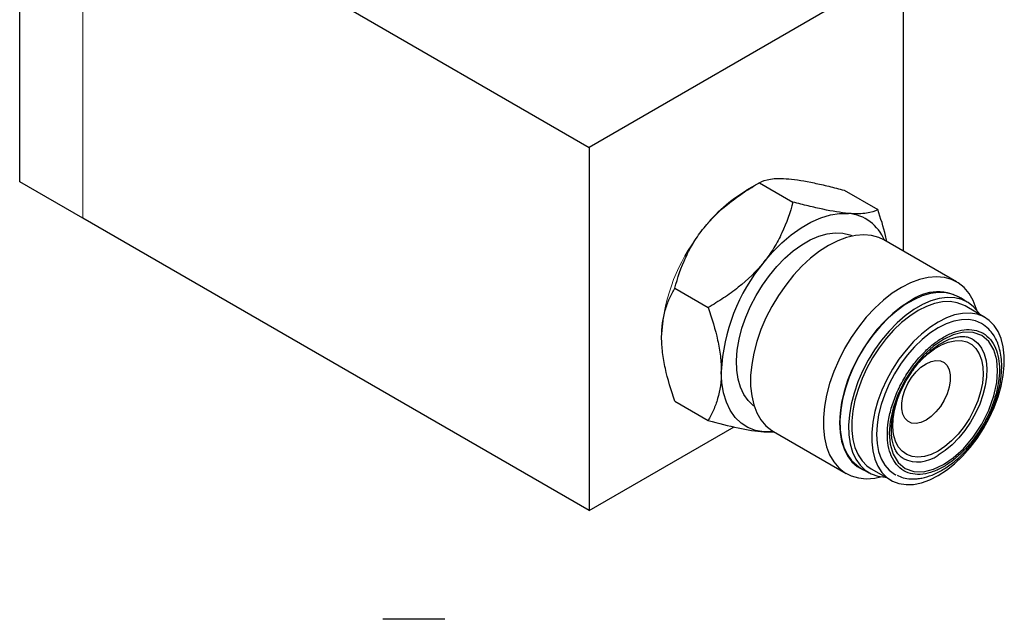
# Model space of a CAD drawing. Units: millimetres. Extents: x 101 to 496, y 18 to 415.
# Drawn here: x 398 to 496, y 241 to 300 of the extents above; entities that cross this region are included whole.
import ezdxf

# ---------------------------------------------------------------- set-up
doc = ezdxf.new("R2010")
doc.units = ezdxf.units.MM

msp = doc.modelspace()

# ---------------------------------------------------------------- linework, layer by layer
at = {"color": 7, "linetype": 'Continuous', "lineweight": 25}
for p, q in [((398.387, 284.37), (398.387, 320.437)), ((404.673, 316.808), (454.963, 287.776)), ((486.196, 305.807), (454.963, 287.776)), ((486.196, 277.466), (486.196, 305.807)), ((454.963, 287.776), (454.963, 251.709)), ((404.673, 280.741), (398.387, 284.37)), ((471.888, 284.269), (470.587, 283.517)), ((471.891, 284.27), (475.213, 282.352)), ((480.31, 283.517), (483.632, 281.6)), ((454.963, 251.709), (404.673, 280.741)), ((491.48, 274.416), (484.251, 278.589)), ((463.472, 273.797), (466.794, 271.879)), ((492.54, 272.415), (491.687, 272.908)), ((494.293, 270.89), (492.318, 272.03)), ((463.472, 262.571), (466.794, 260.653)), ((454.963, 251.709), (469.358, 260.019)), ((472.306, 259.525), (473.408, 259.488)), ((473.27, 259.568), (480.499, 255.395)), ((481.909, 255.97), (482.762, 255.477)), ((482.984, 255.862), (484.96, 254.721)), ((485.309, 255.326), (485.425, 255.279))]:
    msp.add_line(p, q, dxfattribs=at)
at = {"color": 144, "linetype": 'Continuous', "lineweight": 18}
msp.add_line((404.673, 280.741), (404.673, 316.808), dxfattribs=at)
at = {"color": 7, "linetype": 'Continuous', "lineweight": 25, "flags": 128}
for points in [[(472.306, 276.364), (473.181, 277.376), (474.101, 278.294), (475.053, 279.105), (476.026, 279.797), (477.005, 280.363), (477.977, 280.793), (478.93, 281.082), (479.85, 281.226), (480.725, 281.224)], [(471.366, 262.073), (471.264, 262.148), (470.751, 262.636), (470.325, 263.242), (469.994, 263.956), (469.761, 264.767), (469.63, 265.663), (469.604, 266.63), (469.682, 267.655), (469.865, 268.72), (470.147, 269.811), (470.527, 270.91), (470.997, 272.001), (471.551, 273.067), (472.18, 274.093), (472.875, 275.062), (473.625, 275.96), (474.419, 276.774), (475.245, 277.49), (476.09, 278.099), (476.941, 278.59), (477.786, 278.957), (478.612, 279.194), (479.405, 279.297), (480.156, 279.265), (480.85, 279.098), (481.129, 278.986)], [(484.251, 278.589), (483.752, 278.829), (483.027, 279.034), (482.245, 279.104), (481.416, 279.038), (480.551, 278.838), (479.662, 278.505), (478.76, 278.045), (477.859, 277.464), (476.97, 276.77), (476.105, 275.972), (475.275, 275.08), (474.493, 274.107), (473.769, 273.066), (473.112, 271.971), (472.532, 270.837), (472.036, 269.68), (471.63, 268.514), (471.321, 267.356), (471.113, 266.221), (471.008, 265.125), (471.008, 264.082), (471.113, 263.107), (471.321, 262.212), (471.63, 261.411), (472.036, 260.713), (472.532, 260.128), (473.112, 259.664), (473.27, 259.568)], [(493.475, 271.613), (493.429, 271.771), (493.12, 272.573), (492.714, 273.271), (492.218, 273.856), (491.638, 274.319), (490.981, 274.656), (490.257, 274.86), (489.475, 274.93), (488.645, 274.865), (487.78, 274.664), (486.891, 274.332), (485.99, 273.872), (485.088, 273.291), (484.199, 272.597), (483.334, 271.798), (482.504, 270.907), (481.722, 269.934), (480.998, 268.893), (480.341, 267.798), (479.761, 266.664), (479.265, 265.507), (478.859, 264.341), (478.55, 263.183), (478.342, 262.048), (478.237, 260.951), (478.237, 259.909), (478.342, 258.933), (478.55, 258.039), (478.859, 257.237), (479.265, 256.54), (479.761, 255.955), (480.341, 255.491), (480.998, 255.155), (481.722, 254.95), (482.504, 254.88), (483.334, 254.946), (483.924, 255.069)], [(491.687, 272.908), (491.133, 273.162), (490.438, 273.329), (489.688, 273.361), (488.894, 273.258), (488.068, 273.021), (487.223, 272.654), (486.372, 272.163), (485.527, 271.554), (484.701, 270.838), (483.908, 270.024), (483.158, 269.126), (482.463, 268.157), (481.834, 267.131), (481.28, 266.065), (480.809, 264.974), (480.43, 263.875), (480.147, 262.784), (479.965, 261.719), (479.886, 260.695), (479.912, 259.727), (480.043, 258.831), (480.276, 258.02), (480.608, 257.306), (481.034, 256.7), (481.547, 256.212), (481.909, 255.97)], [(486.798, 272.472), (485.959, 271.93), (485.133, 271.278), (484.331, 270.526), (483.565, 269.686), (482.846, 268.769), (482.184, 267.789), (481.59, 266.76), (481.072, 265.697), (480.638, 264.616), (480.293, 263.532), (480.043, 262.462), (479.891, 261.42), (479.841, 260.422), (479.891, 259.483), (480.043, 258.617), (480.293, 257.835), (480.638, 257.149), (481.072, 256.57), (481.59, 256.105), (482.184, 255.762), (482.45, 255.657)], [(493.775, 271.189), (493.639, 271.396), (493.169, 271.944), (492.615, 272.371), (491.986, 272.67), (491.291, 272.837), (490.541, 272.869), (489.747, 272.765), (488.921, 272.529), (488.077, 272.162), (487.225, 271.67), (486.38, 271.062), (485.555, 270.345), (484.761, 269.532), (484.011, 268.634), (483.316, 267.664), (482.687, 266.639), (482.133, 265.573), (481.662, 264.482), (481.283, 263.382), (481, 262.292), (480.818, 261.226), (480.739, 260.202), (480.766, 259.235), (480.896, 258.338), (481.129, 257.527), (481.461, 256.814), (481.887, 256.208), (482.4, 255.72), (482.992, 255.356), (483.656, 255.122), (484.38, 255.023), (484.441, 255.021)], [(492.318, 272.03), (492.169, 272.111), (491.531, 272.352), (490.831, 272.461), (490.081, 272.436), (489.292, 272.276), (488.478, 271.986), (487.651, 271.568), (486.824, 271.03), (486.009, 270.381), (485.221, 269.63), (484.471, 268.79), (483.771, 267.873), (483.133, 266.894), (482.565, 265.869), (482.078, 264.813), (481.679, 263.744), (481.373, 262.678), (481.167, 261.631), (481.063, 260.622), (481.063, 259.665), (481.167, 258.775), (481.373, 257.967), (481.679, 257.253), (482.078, 256.645), (482.565, 256.152), (482.984, 255.862)], [(489.627, 255.184), (490.454, 255.721), (491.268, 256.371), (492.056, 257.122), (492.806, 257.962), (493.506, 258.879), (494.145, 259.858), (494.712, 260.883), (495.199, 261.939), (495.599, 263.008), (495.904, 264.074), (496.11, 265.12), (496.214, 266.13), (496.214, 267.087), (496.11, 267.977), (495.904, 268.785), (495.599, 269.499), (495.199, 270.107), (494.712, 270.6), (494.145, 270.97), (493.506, 271.212), (492.806, 271.32), (492.056, 271.295), (491.268, 271.136), (490.454, 270.845), (489.627, 270.428), (488.799, 269.89), (487.985, 269.241), (487.197, 268.49), (486.447, 267.649), (485.747, 266.732), (485.108, 265.753), (484.541, 264.728), (484.054, 263.672), (483.654, 262.603), (483.349, 261.537), (483.143, 260.491), (483.039, 259.481), (483.039, 258.524), (483.143, 257.635), (483.349, 256.826), (483.654, 256.113), (484.054, 255.504), (484.541, 255.011), (485.108, 254.641), (485.747, 254.4), (486.447, 254.291), (487.197, 254.316), (487.985, 254.475), (488.799, 254.766), (489.627, 255.184)], [(494.01, 270.246), (493.945, 270.285), (493.344, 270.546), (492.68, 270.675), (491.963, 270.67), (491.207, 270.529), (490.424, 270.257), (489.627, 269.857), (488.829, 269.337), (488.046, 268.705), (487.29, 267.971), (486.573, 267.15), (485.909, 266.254), (485.309, 265.299), (484.782, 264.302), (484.338, 263.278), (483.985, 262.247), (483.728, 261.226), (483.572, 260.231), (483.52, 259.28), (483.572, 258.39), (483.728, 257.575), (483.985, 256.85), (484.338, 256.227), (484.782, 255.716), (485.309, 255.327), (485.402, 255.275)], [(490.165, 256.273), (491.146, 256.942), (492.149, 257.854), (493.114, 258.989), (493.975, 260.294), (494.675, 261.693), (495.175, 263.096), (495.464, 264.421), (495.553, 265.605), (495.464, 266.685), (495.175, 267.677), (494.675, 268.503), (493.975, 269.094), (493.114, 269.404), (492.149, 269.425), (491.146, 269.179), (490.165, 268.717), (489.185, 268.047), (488.182, 267.135), (487.217, 266), (486.355, 264.695), (485.655, 263.296), (485.155, 261.893), (484.867, 260.568), (484.777, 259.384), (484.867, 258.304), (485.155, 257.312), (485.655, 256.486), (486.355, 255.895), (487.217, 255.585), (488.182, 255.564), (489.185, 255.81), (490.165, 256.273)], [(487.773, 266.458), (487.948, 266.646), (488.603, 267.264), (489.283, 267.777), (489.97, 268.174), (490.65, 268.445), (491.305, 268.584), (491.921, 268.587), (492.483, 268.455), (492.979, 268.19), (493.395, 267.8), (493.724, 267.292), (493.956, 266.679), (494.087, 265.975), (494.113, 265.197), (494.035, 264.363), (493.852, 263.493), (493.571, 262.606), (493.197, 261.724), (492.74, 260.867), (492.21, 260.056), (491.619, 259.309), (490.981, 258.644), (490.312, 258.077), (489.627, 257.621), (489.627, 257.621)], [(493.022, 268.764), (493.118, 268.708), (493.57, 268.341), (493.939, 267.856), (494.216, 267.263), (494.395, 266.576), (494.473, 265.808), (494.447, 264.976), (494.318, 264.098), (494.09, 263.192), (493.766, 262.278), (493.354, 261.375), (492.863, 260.503), (492.302, 259.68), (491.685, 258.924), (491.024, 258.25), (490.333, 257.673), (489.627, 257.206)], [(488.434, 266.294), (488.938, 266.524), (489.42, 266.621), (489.859, 266.582), (490.236, 266.408), (490.534, 266.106), (490.74, 265.69), (490.845, 265.179), (490.845, 264.593), (490.74, 263.96), (490.534, 263.306), (490.236, 262.661), (489.859, 262.052), (489.42, 261.505), (488.938, 261.046), (488.434, 260.694), (487.93, 260.464), (487.448, 260.367), (487.009, 260.406), (486.632, 260.58), (486.334, 260.882), (486.128, 261.298), (486.023, 261.809), (486.023, 262.395), (486.128, 263.028), (486.334, 263.682), (486.632, 264.327), (487.009, 264.936), (487.448, 265.483), (487.93, 265.942), (488.434, 266.294)], [(472.306, 259.525), (471.488, 259.674), (470.738, 259.968), (470.066, 260.402), (469.481, 260.972), (468.992, 261.668), (468.604, 262.482), (468.323, 263.403), (468.153, 264.419), (468.096, 265.514)], [(489.627, 257.621), (488.941, 257.286), (488.272, 257.08), (487.634, 257.009), (487.043, 257.073), (486.513, 257.272), (486.056, 257.601), (485.682, 258.051), (485.401, 258.613), (485.219, 259.274), (485.14, 260.017), (485.166, 260.825), (485.297, 261.68), (485.529, 262.561), (485.708, 263.075)], [(473.325, 259.536), (473.181, 259.523), (472.306, 259.525)]]:
    msp.add_lwpolyline(points, dxfattribs=at)
at = {"color": 144, "linetype": 'Continuous', "lineweight": 18}
for centre, radius, start, end in [((478.552, 270.297), 15.434, 121.06805, 142.06556), ((480.012, 268.199), 17.858, 144.19707, 177.63405)]:
    msp.add_arc(centre, radius, start, end, dxfattribs=at)
at = {"color": 7, "linetype": 'Continuous', "lineweight": 25}
for centre, radius, start, end in [((480.319, 276.941), 4.302, 22.06527, 84.58718), ((486.381, 264.662), 18.304, 140.25884, 177.3298), ((489.596, 268.855), 4.573, 54.86887, 127.72689), ((487.626, 259.95), 3.396, 244.7639, 306.09246)]:
    msp.add_arc(centre, radius, start, end, dxfattribs=at)
for points, knots in [([(471.891, 284.27), (472.17, 284.431), (472.521, 284.558), (473.223, 284.664), (473.486, 284.685), (474.086, 284.693), (474.425, 284.679), (474.798, 284.646)], [0, 0, 0, 0, 0.5, 0.5, 0.75, 0.75, 1, 1, 1, 1]), ([(466.379, 279.785), (467.118, 280.705), (467.969, 281.524), (469.372, 282.638), (469.862, 282.991), (470.861, 283.656), (471.371, 283.97), (471.891, 284.27)], [0, 0, 0, 0, 0.5, 0.5, 0.75, 0.75, 1, 1, 1, 1]), ([(474.798, 284.646), (475.537, 284.58), (476.388, 284.439), (477.791, 284.145), (478.281, 284.032), (479.28, 283.788), (479.79, 283.657), (480.31, 283.517)], [0, 0, 0, 0, 0.5, 0.5, 0.75, 0.75, 1, 1, 1, 1]), ([(475.213, 282.352), (474.934, 281.312), (474.583, 280.286), (473.881, 278.782), (473.618, 278.286), (473.017, 277.31), (472.678, 276.827), (472.306, 276.364)], [0, 0, 0, 0, 0.5, 0.5, 0.75, 0.75, 1, 1, 1, 1]), ([(480.725, 281.224), (479.986, 281.29), (479.135, 281.43), (477.731, 281.725), (477.242, 281.838), (476.243, 282.081), (475.732, 282.213), (475.213, 282.352)], [0, 0, 0, 0, 0.5, 0.5, 0.75, 0.75, 1, 1, 1, 1]), ([(483.632, 281.6), (483.353, 281.439), (483.002, 281.312), (482.3, 281.206), (482.036, 281.185), (481.436, 281.177), (481.097, 281.191), (480.725, 281.224)], [0, 0, 0, 0, 0.5, 0.5, 0.75, 0.75, 1, 1, 1, 1]), ([(484.527, 278.429), (484.49, 278.626), (484.295, 279.663), (483.929, 280.733), (483.632, 281.6)], [0, 0, 0, 0, 0.189505, 1, 1, 1, 1]), ([(463.472, 273.797), (463.751, 274.838), (464.102, 275.864), (464.804, 277.367), (465.067, 277.863), (465.667, 278.839), (466.006, 279.322), (466.379, 279.785)], [0, 0, 0, 0, 0.5, 0.5, 0.75, 0.75, 1, 1, 1, 1]), ([(472.306, 276.364), (471.567, 275.444), (470.716, 274.625), (469.313, 273.511), (468.823, 273.158), (467.824, 272.493), (467.313, 272.179), (466.794, 271.879)], [0, 0, 0, 0, 0.5, 0.5, 0.75, 0.75, 1, 1, 1, 1]), ([(462.169, 268.936), (462.169, 269.922), (462.301, 270.805), (462.648, 272.013), (462.788, 272.397), (463.105, 273.124), (463.282, 273.468), (463.472, 273.797)], [0, 0, 0, 0, 0.5, 0.5, 0.75, 0.75, 1, 1, 1, 1]), ([(466.794, 271.879), (467.175, 270.78), (467.498, 269.693), (467.845, 268.096), (467.937, 267.569), (468.063, 266.527), (468.096, 266.011), (468.096, 265.514)], [0, 0, 0, 0, 0.5, 0.5, 0.75, 0.75, 1, 1, 1, 1]), ([(485.558, 255.225), (485.755, 255.132), (486.181, 254.933), (486.865, 254.847), (487.497, 254.859), (488.197, 254.962), (489.056, 255.218), (490.137, 255.754), (491.258, 256.546), (492.377, 257.593), (493.434, 258.873), (494.351, 260.309), (495.07, 261.796), (495.577, 263.254), (495.886, 264.677), (495.982, 265.913), (495.92, 266.934), (495.776, 267.694), (495.592, 268.264), (495.382, 268.742), (495.099, 269.231), (494.641, 269.808), (494.194, 270.114), (493.944, 270.285)], [0, 0, 0, 0, 0.03734, 0.080308, 0.113597, 0.139208, 0.191651, 0.247952, 0.307461, 0.369766, 0.43494, 0.500918, 0.563938, 0.623996, 0.682193, 0.743117, 0.785627, 0.824885, 0.857264, 0.878216, 0.907609, 0.948196, 1, 1, 1, 1]), ([(490.165, 256.065), (490.505, 256.261), (491.204, 256.739), (492.242, 257.683), (493.24, 258.856), (494.13, 260.205), (494.854, 261.651), (495.371, 263.101), (495.669, 264.472), (495.764, 265.727), (495.669, 266.872), (495.371, 267.898), (494.854, 268.752), (494.13, 269.362), (493.24, 269.683), (492.242, 269.704), (491.204, 269.45), (490.165, 268.96), (489.126, 268.25), (488.089, 267.307), (487.091, 266.134), (486.2, 264.784), (485.477, 263.339), (484.96, 261.888), (484.662, 260.517), (484.566, 259.262), (484.662, 258.117), (484.96, 257.091), (485.477, 256.238), (486.2, 255.627), (487.091, 255.306), (488.089, 255.285), (489.126, 255.539), (489.826, 255.869), (490.165, 256.065)], [0, 0, 0, 0, 0.029129, 0.060003, 0.09216, 0.125, 0.15784, 0.189997, 0.220871, 0.25, 0.279129, 0.310003, 0.34216, 0.375, 0.40784, 0.439997, 0.470871, 0.5, 0.529129, 0.560003, 0.59216, 0.625, 0.65784, 0.689997, 0.720871, 0.75, 0.779129, 0.810003, 0.84216, 0.875, 0.90784, 0.939997, 0.970871, 1, 1, 1, 1]), ([(463.472, 262.571), (463.091, 263.671), (462.767, 264.757), (462.421, 266.355), (462.329, 266.882), (462.203, 267.923), (462.169, 268.439), (462.169, 268.936)], [0, 0, 0, 0, 0.5, 0.5, 0.75, 0.75, 1, 1, 1, 1]), ([(486.476, 264.624), (486.642, 264.898), (486.875, 265.283), (487.257, 265.818), (487.595, 266.256), (488.017, 266.741), (488.473, 267.206), (488.958, 267.64), (489.461, 268.027), (489.971, 268.357), (490.478, 268.623), (490.973, 268.821), (491.448, 268.949), (491.9, 269.008), (492.323, 268.994), (492.705, 268.918), (492.921, 268.807), (493.025, 268.754)], [0, 0, 0, 0, 0.086851, 0.122102, 0.180258, 0.240074, 0.303583, 0.36906, 0.435803, 0.503295, 0.571261, 0.639654, 0.708678, 0.778885, 0.851461, 0.928558, 1, 1, 1, 1]), ([(468.096, 265.514), (468.096, 264.529), (467.965, 263.645), (467.618, 262.437), (467.477, 262.053), (467.16, 261.327), (466.984, 260.983), (466.794, 260.653)], [0, 0, 0, 0, 0.5, 0.5, 0.75, 0.75, 1, 1, 1, 1]), ([(486.184, 256.877), (486.178, 256.88), (486.025, 256.949), (485.799, 257.161), (485.507, 257.525), (485.288, 257.959), (485.126, 258.461), (485.026, 259.031), (484.989, 259.659), (485.02, 260.333), (485.116, 261.039), (485.274, 261.752), (485.479, 262.439), (485.702, 263.042), (485.938, 263.59), (486.185, 264.104), (486.379, 264.451), (486.476, 264.624)], [0, 0, 0, 0, 0.004003, 0.101638, 0.183781, 0.262054, 0.338554, 0.414337, 0.48976, 0.564878, 0.639445, 0.712637, 0.782179, 0.844834, 0.892282, 0.9461, 1, 1, 1, 1]), ([(466.794, 260.653), (467.834, 260.374), (468.833, 260.127), (470.227, 259.834), (470.675, 259.749), (471.527, 259.611), (471.933, 259.558), (472.306, 259.525)], [0, 0, 0, 0, 0.5, 0.5, 0.75, 0.75, 1, 1, 1, 1]), ([(440.616, 240.92), (440.616, 240.92), (439.24, 240.92), (435.85, 240.92), (434.473, 240.92), (434.473, 240.92)], [0, 0, 0, 0, 0.5, 0.5, 1, 1, 1, 1])]:
    msp.add_open_spline(points, degree=3, knots=knots, dxfattribs=at)

doc.saveas('drawing.dxf')
